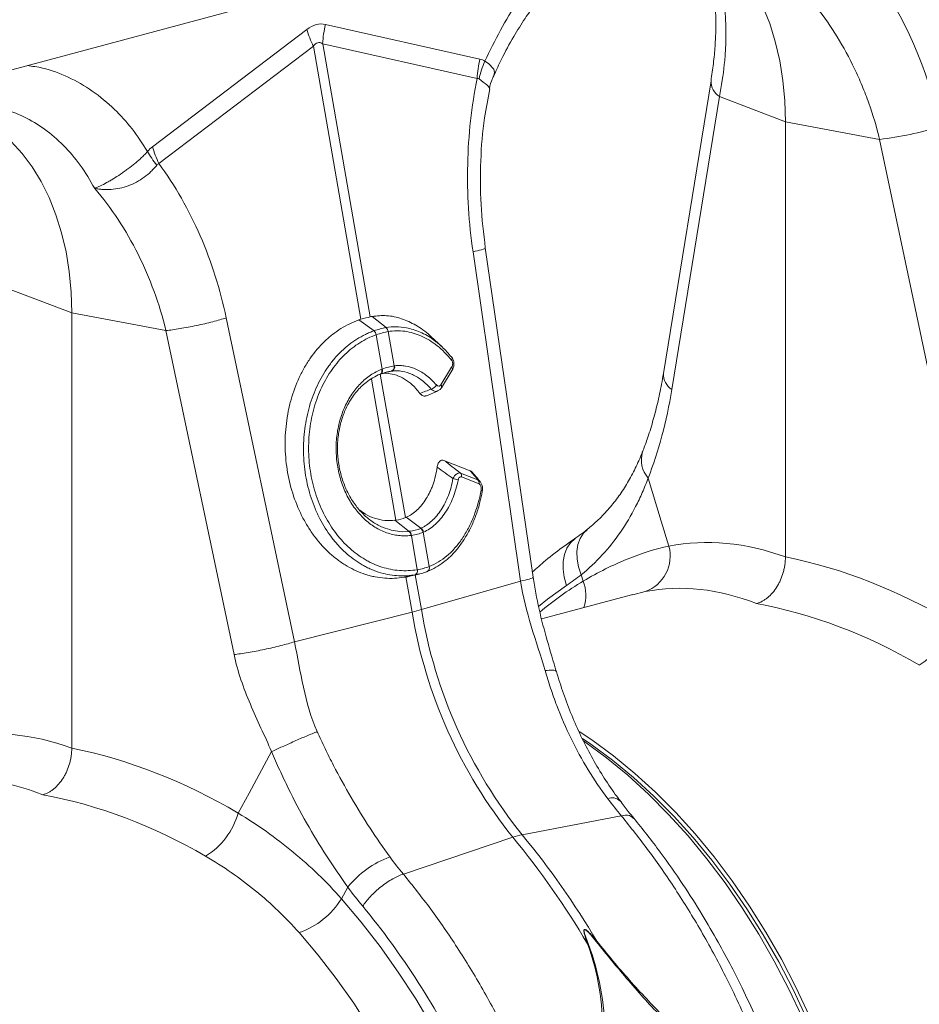
# Model space of a CAD drawing. Units: millimetres. Extents: x 0 to 4200, y 0 to 2970.
# Drawn here: x 1365 to 1543, y 738 to 933 of the extents above; entities that cross this region are included whole.
import ezdxf

# ---------------------------------------------------------------- set-up
doc = ezdxf.new("R2010")
doc.units = ezdxf.units.MM
doc.layers.add('ACO_DRAINAGE', color=7, linetype='Continuous')
doc.layers.add('ACO_LAYOUT', color=100, linetype='Continuous')

# ---------------------------------------------------------------- blocks, each defined once
blk = doc.blocks.new('ACO - 32804 - ISO')
at = {"layer": 'ACO_LAYOUT', "color": 7, "linetype": 'Continuous', "lineweight": 0}
for p, q in [((633.59, 565.2), (-780.63, 186.32)), ((311.06, 456.03), (280.47, 462.91)), ((276.77, 461.92), (246.18, 438.65)), ((247.46, 435.32), (278.05, 458.59)), ((278.05, 458.59), (287.49, 404.47)), ((279.9, 459.08), (310.49, 452.21)), ((289.34, 404.96), (279.9, 459.08)), ((356.85, 451.75), (347.41, 393.71)), ((358.53, 448.61), (349.09, 390.57)), ((358.53, 448.61), (371.6, 443.61)), ((390.27, 440.11), (371.6, 443.61)), ((371.6, 357.37), (371.6, 443.61)), ((390.27, 440.11), (403.76, 375.92)), ((309.69, 417.84), (319.13, 352.57)), ((321.58, 353.34), (312.13, 418.61)), ((217.11, 410.72), (230.18, 405.72)), ((248.85, 402.22), (230.18, 405.72)), ((230.18, 319.49), (230.18, 405.72)), ((274.29, 340.55), (260.8, 404.74)), ((290.08, 402.18), (287.08, 404.34)), ((292.45, 402.82), (289.69, 405.04)), ((248.85, 402.22), (262.34, 338.03)), ((290.08, 402.18), (290.08, 402.18)), ((292.45, 402.82), (292.45, 402.82)), ((292.88, 402.03), (294.06, 395.24)), ((292.88, 402.03), (292.88, 402.03)), ((290.53, 401.4), (290.53, 401.4)), ((291.72, 394.61), (290.53, 401.4)), ((303.56, 398.99), (301.34, 401.05)), ((303.32, 391.51), (305.46, 394.96)), ((303.43, 390.91), (305.56, 394.36)), ((291.35, 393.61), (291.29, 393.59)), ((291.35, 393.61), (291.45, 393.65)), ((300.45, 389.31), (302.68, 390.24)), ((303.93, 376.51), (309.15, 374.46)), ((307.19, 373.99), (310.66, 372.64)), ((310.88, 371.87), (307.41, 373.23)), ((299.36, 363.07), (296.46, 365.24)), ((297.02, 362.44), (294.21, 364.63)), ((298.65, 354.85), (297.47, 361.64)), ((299.81, 362.27), (301, 355.47)), ((298.19, 353.83), (296.04, 353.34)), ((296.4, 353.4), (297.61, 346.44)), ((296.87, 353.5), (299.01, 353.99)), ((300.55, 354.45), (300.61, 354.48)), ((331.53, 352.59), (331.14, 353.86)), ((319.13, 352.57), (299.46, 346.94)), ((341.33, 349.93), (323.28, 345.1)), ((274.29, 340.55), (297.61, 346.44)), ((339.07, 306.1), (319.43, 302.31)), ((295.89, 294.53), (317.58, 301.82)), ((283.63, 289.65), (284.89, 291.94))]:
    blk.add_line(p, q, dxfattribs=at)
at = {"layer": 'ACO_LAYOUT', "color": 8, "linetype": 'Continuous', "lineweight": 0}
for p, q in [((293.59, 394.2), (292.1, 393.86)), ((289.56, 392.58), (294.43, 364.66)), ((296.28, 365.16), (291.32, 393.6)), ((299.46, 346.94), (298.26, 353.82)), ((343.82, 350.51), (341.34, 349.89))]:
    blk.add_line(p, q, dxfattribs=at)
at = {"layer": 'ACO_LAYOUT', "color": 7, "linetype": 'Continuous', "lineweight": 0, "flags": 128}
for points in [[(371.6, 443.61), (371.48, 447.75), (371.1, 451.8), (370.47, 455.72), (369.59, 459.49), (368.48, 463.09), (367.13, 466.48), (365.56, 469.66), (363.77, 472.58), (361.79, 475.24), (359.62, 477.61), (357.28, 479.69), (354.78, 481.45), (352.15, 482.88), (349.39, 483.98), (346.66, 484.71)], [(230.18, 405.72), (230.05, 409.86), (229.68, 413.91), (229.05, 417.83), (228.17, 421.61), (227.05, 425.2), (225.71, 428.6), (224.14, 431.77), (222.35, 434.69), (220.37, 437.35), (218.2, 439.73), (215.86, 441.8), (213.36, 443.56), (210.73, 444.99), (207.97, 446.09), (205.29, 446.81)], [(344.4, 373.01), (347, 364.49), (348.51, 359.51)], [(330.73, 322.81), (333.26, 321.11), (337.56, 317.95), (341.76, 314.49), (345.87, 310.75), (349.86, 306.74), (353.73, 302.47), (357.46, 297.94), (361.04, 293.18), (364.46, 288.2), (367.72, 283.02), (370.79, 277.64), (373.68, 272.1), (376.37, 266.39)], [(331.4, 321.37), (333.05, 320.24), (337.31, 317.11), (341.48, 313.69), (345.55, 309.98), (349.51, 306), (353.34, 301.76), (357.04, 297.28), (360.59, 292.56), (363.98, 287.62), (367.21, 282.48), (370.26, 277.15), (373.12, 271.65), (375.79, 266)], [(331.6, 320.9), (331.85, 320.73), (336.14, 317.57), (340.35, 314.12), (344.45, 310.38), (348.44, 306.36), (352.31, 302.09), (356.04, 297.56), (359.63, 292.8), (363.05, 287.82), (366.3, 282.64), (369.38, 277.27), (372.26, 271.72), (374.95, 266.01)], [(269.78, 318.8), (265.32, 310.59), (263.16, 306.6)]]:
    blk.add_lwpolyline(points, dxfattribs=at)
at = {"layer": 'ACO_LAYOUT', "color": 8, "linetype": 'Continuous', "lineweight": 0, "flags": 128}
for points in [[(313.81, 452.86), (313.97, 453.36), (313.83, 454.02), (312.76, 455.17), (312.04, 455.62), (312.04, 455.62), (312.04, 455.62)], [(291.61, 394.57), (291.64, 394.39), (291.65, 394.22), (291.64, 394.06), (291.61, 393.92), (291.56, 393.8), (291.49, 393.7), (291.4, 393.63), (291.35, 393.61)], [(291.72, 394.61), (291.75, 394.44), (291.76, 394.27), (291.75, 394.11), (291.72, 393.96), (291.67, 393.84), (291.59, 393.74), (291.5, 393.67), (291.45, 393.65)], [(293.18, 362.78), (293.48, 362.67), (295.63, 362.38), (297.02, 362.44), (297.02, 362.44), (297.02, 362.44)], [(330.07, 361.14), (329.92, 361.05), (329.01, 360.2), (328.29, 359.13), (327.79, 357.87), (327.54, 356.45), (327.53, 354.93), (327.76, 353.34), (328.24, 351.73)], [(332.28, 362.77), (331.59, 362.09), (330.91, 361.05), (330.46, 359.82), (330.26, 358.44), (330.3, 356.96), (330.6, 355.41), (331.14, 353.86)], [(328.24, 351.73), (324.46, 348.99), (322.65, 347.53)], [(283.63, 289.65), (287.53, 285.03), (291.29, 280.18), (294.89, 275.1), (298.33, 269.81), (301.59, 264.31)], [(289.34, 263.82), (286.05, 268.93), (282.59, 273.82), (278.98, 278.49), (275.23, 282.93)]]:
    blk.add_lwpolyline(points, dxfattribs=at)
at = {"layer": 'ACO_LAYOUT', "color": 7, "linetype": 'Continuous', "lineweight": 0}
for centre, radius, start, end in [((300.18, 458.02), 20.31, 166.0586, 176.9857), ((297.13, 467.82), 21.2, 196.1784, 205.8318), ((381.4, 511.81), 72.25, 277.0549, 286.7549), ((289.12, 401.1), 1.44, 11.8788, 48.4793), ((289.12, 401.1), 1.44, 11.872, 48.4753), ((291.72, 401.91), 1.17, 5.8305, 51.1692), ((291.72, 401.91), 1.16, 5.8247, 51.1656), ((305.04, 396.69), 0.489, 322.5134, 38.8861), ((293.17, 395.04), 0.912, 290.9623, 12.4623), ((293.26, 395.06), 0.918, 290.9028, 12.0703), ((305.07, 394.58), 0.543, 336.4258, 43.7189), ((301, 392.21), 1.63, 284.6795, 332.3214), ((305.51, 370.07), 2.84, 64.055, 85.7647), ((306.55, 373.39), 0.878, 349.0753, 42.8575), ((310.01, 372.04), 0.878, 349.0753, 42.8575), ((311.2, 370.28), 0.347, 15.0143, 73.8735), ((298.57, 361.98), 1.27, 13.0002, 55.841), ((298.64, 362.01), 1.28, 13.1252, 55.9258), ((296.1, 361.55), 1.29, 3.3653, 43.7818), ((296.18, 361.56), 1.29, 3.5101, 43.8571), ((341.27, 357.56), 7.5, 289.9149, 15.0795), ((297.79, 354.6), 0.873, 297.741, 16.0152), ((297.82, 354.6), 0.872, 297.7445, 16.1195), ((282.59, 406.22), 61.63, 284.1082, 285.8877), ((392.87, 362.29), 96.57, 189.4442, 218.7683), ((394.72, 362.79), 96.57, 189.4442, 218.7683), ((390.37, 348.53), 14.77, 301.6661, 344.1358), ((248.95, 310.64), 14.77, 301.6661, 344.1358), ((322.21, 288.22), 14.37, 101.1781, 108.8178), ((190.15, 196.7), 165.19, 30.5756, 39.5186), ((192, 197.2), 165.19, 30.5756, 39.5186), ((299.58, 280.2), 18.81, 109.6619, 141.388), ((270.06, 297.99), 15.92, 288.9479, 328.4059)]:
    blk.add_arc(centre, radius, start, end, dxfattribs=at)
at = {"layer": 'ACO_LAYOUT', "color": 8, "linetype": 'Continuous', "lineweight": 0}
for centre, radius, start, end in [((360.37, 451.61), 3.52, 177.8585, 238.5103), ((350.93, 393.57), 3.52, 177.6912, 238.5305), ((302.93, 391.13), 0.543, 336.6196, 43.6948), ((348.54, 376.61), 5.49, 163.2154, 221.0708), ((300.22, 355.2), 0.822, 298.4002, 19.5268), ((300.25, 355.21), 0.821, 298.4568, 19.6065), ((364.28, 297.57), 64.02, 120.7622, 130.259), ((323.87, 349.74), 8.17, 342.9471, 20.3968), ((337.27, 307.31), 2.33, 49.0795, 111.9555)]:
    blk.add_arc(centre, radius, start, end, dxfattribs=at)
at = {"layer": 'ACO_LAYOUT', "color": 7, "linetype": 'Continuous', "lineweight": 0}
for centre, major_axis, ratio, start_param, end_param in [((352.42, 428.47), (-7.14, 66.81), 0.766054, 4.843531, 5.361449), ((278.62, 343.39), (1.04, 119.61), 0.177142, 6.244993, 6.419526), ((289.22, 340.55), (-10.12, 118.77), 0.090699, 6.21212, 6.386653), ((303.06, 427.46), (-15.67, 80.12), 0.559366, 3.861701, 4.128018), ((372.41, 237.12), (-23.92, 122.39), 0.559314, 5.95815, 6.282887), ((370.45, 237.65), (-47.67, 115.43), 0.796468, 5.468964, 5.793702), ((365.86, 235.89), (-21.96, 114.63), 0.550866, 5.948471, 6.284367), ((365.86, 235.89), (-46.1, 107.45), 0.803765, 5.456941, 5.792837), ((230.99, 199.23), (-23.92, 122.39), 0.559314, 5.95815, 6.282887), ((229.03, 199.76), (-47.67, 115.43), 0.796468, 5.468964, 5.793702), ((224.44, 198.01), (-21.96, 114.63), 0.550866, 5.948471, 6.284367), ((224.44, 198.01), (-46.1, 107.45), 0.803765, 5.456941, 5.792837)]:
    blk.add_ellipse(centre, major_axis=major_axis, ratio=ratio, start_param=start_param, end_param=end_param, dxfattribs=at)
at = {"layer": 'ACO_LAYOUT', "color": 8, "linetype": 'Continuous', "lineweight": 0}
for points, knots in [([(335.9, 485.45), (334.88, 484.76), (332.06, 482.87), (327.71, 478.86), (322.91, 473.59), (318.71, 467.82), (315.03, 461.83), (313.03, 457.69), (312.04, 455.62)], [0, 0, 0, 0, 0.106405, 0.293737, 0.480974, 0.668417, 0.834217, 1, 1, 1, 1]), ([(245.2, 437.72), (244.2, 439.25), (242.21, 442.32), (238.53, 446.34), (234.32, 449.85), (229.52, 452.56), (225.17, 454.24), (222.36, 454.62), (221.34, 454.76)], [0, 0, 0, 0, 0.1657743, 0.3315827, 0.519004, 0.7062615, 0.8935717, 1, 1, 1, 1]), ([(310.9, 452.12), (311.45, 451.7), (312.56, 450.85), (313.1, 450.17), (312.91, 450.15), (312.88, 450.15)], [0, 0, 0, 0, 0.458522, 0.919899, 1, 1, 1, 1]), ([(210.12, 447.02), (210.64, 447.03), (212.76, 447.09), (216.33, 446.33), (220.75, 444.73), (224.86, 442.27), (228.61, 439.04), (231.97, 435.14), (233.81, 431.99), (234.73, 430.42)], [0, 0, 0, 0, 0.051906, 0.209922, 0.367937, 0.525953, 0.683969, 0.841984, 1, 1, 1, 1]), ([(312.04, 418.6), (312.07, 418.59), (312.25, 418.53), (311.53, 418.27), (310.29, 417.98), (309.69, 417.84)], [0, 0, 0, 0, 0.096297, 0.560567, 1, 1, 1, 1]), ([(292.45, 402.82), (292.45, 402.82), (293.11, 402.93), (294.45, 403.04), (296.73, 402.82), (299.24, 401.99), (301.07, 401.05), (301.93, 400.34), (301.94, 400.33)], [0, 0, 0, 0, 0.000004, 0.207686, 0.418464, 0.702821, 0.995332, 1, 1, 1, 1]), ([(302.68, 390.29), (302.62, 390.26), (302.42, 390.16), (302.03, 390.21), (301.66, 390.4), (301.47, 390.58), (301.41, 390.63)], [0, 0, 0, 0, 0.164472, 0.51021, 0.856928, 1, 1, 1, 1]), ([(310.66, 372.64), (310.79, 372.57), (310.98, 372.47), (311.11, 372.28), (311.15, 372.22)], [0, 0, 0, 0, 0.679461, 1, 1, 1, 1]), ([(321.48, 353.33), (321.51, 353.32), (321.69, 353.26), (320.97, 353), (319.73, 352.71), (319.13, 352.57)], [0, 0, 0, 0, 0.096297, 0.560567, 1, 1, 1, 1]), ([(326.13, 334.64), (326.14, 334.67), (326.22, 334.86), (325.56, 334.98), (324.51, 334.9), (323.98, 334.85)], [0, 0, 0, 0, 0.096783, 0.548391, 1, 1, 1, 1]), ([(339.07, 306.1), (340.89, 303.81), (344.61, 299.17), (349.89, 291.52), (354.99, 283.24), (360.03, 273.91), (364.89, 263.49), (368.16, 255.14), (370.07, 249.67), (370.86, 247.29), (371.63, 244.89), (372.37, 242.47), (373.08, 240.02), (373.77, 237.55), (374.43, 235.06), (375.44, 231.01), (376.77, 225.09), (378.25, 216.98), (379.48, 207.94), (380.27, 198.78), (380.59, 189.64), (380.45, 180.67), (379.8, 171.32), (378.55, 161.67), (376.63, 152.01), (374.09, 142.78), (371.08, 134.35), (367.76, 126.85), (364.22, 120.25), (360.63, 114.6), (357.09, 109.81), (353.66, 105.77), (350.99, 103), (349.11, 101.21), (348.03, 100.22), (346.96, 99.28), (345.91, 98.39), (344.88, 97.56), (343.87, 96.77), (341.11, 94.69), (336.44, 91.72), (331.75, 89.19), (329.18, 88.29), (328.96, 88.22)], [0, 0, 0, 0, 0.0344, 0.069884, 0.106454, 0.144109, 0.187566, 0.232382, 0.241348, 0.250367, 0.259438, 0.268561, 0.277737, 0.286966, 0.296247, 0.30558, 0.332049, 0.361865, 0.395029, 0.431539, 0.463159, 0.496919, 0.53282, 0.57086, 0.611038, 0.651246, 0.689302, 0.725207, 0.758961, 0.790564, 0.81812, 0.843804, 0.867614, 0.875211, 0.882595, 0.889767, 0.896727, 0.903474, 0.910009, 0.916331, 0.956608, 0.996274, 1, 1, 1, 1]), ([(341.48, 305.56), (341.25, 305.79), (340.75, 306.29), (339.66, 306.16), (339.07, 306.1)], [0, 0, 0, 0, 0.454742, 1, 1, 1, 1]), ([(267.77, 71.81), (268.2, 71.85), (271.36, 72.16), (277.12, 73.69), (282.84, 75.78), (286.4, 77.45), (287.91, 78.2), (289.4, 79), (290.89, 79.84), (292.36, 80.73), (293.82, 81.66), (295.27, 82.63), (297.64, 84.31), (301.05, 86.99), (305.5, 91.08), (310.17, 96.13), (314.58, 101.81), (318.64, 108.04), (322.32, 114.68), (325.8, 122.21), (328.97, 130.69), (331.68, 139.97), (333.77, 149.68), (335.19, 159.37), (335.99, 168.76), (336.26, 177.76), (336.09, 186.13), (335.6, 193.84), (334.87, 200.86), (334.15, 205.99), (333.61, 209.36), (333.3, 211.13), (332.99, 212.86), (332.66, 214.55), (332.33, 216.18), (332, 217.78), (331.67, 219.32), (330.58, 224.13), (328.5, 232.06), (324.97, 242.85), (320.95, 253.07), (316.52, 262.68), (311.74, 271.65), (306.68, 279.95), (301.43, 287.6), (297.72, 292.24), (295.89, 294.53)], [0, 0, 0, 0, 0.006205, 0.046091, 0.086685, 0.094745, 0.102833, 0.110948, 0.11909, 0.12726, 0.135457, 0.143681, 0.151933, 0.176367, 0.203909, 0.23456, 0.268319, 0.297569, 0.328808, 0.362039, 0.397261, 0.434475, 0.47166, 0.506867, 0.540093, 0.571339, 0.600603, 0.626129, 0.649928, 0.672, 0.678175, 0.684199, 0.690073, 0.695798, 0.701372, 0.706796, 0.71207, 0.717195, 0.756056, 0.793915, 0.830771, 0.866624, 0.901474, 0.93532, 0.968162, 1, 1, 1, 1])]:
    blk.add_open_spline(points, degree=3, knots=knots, dxfattribs=at)
at = {"layer": 'ACO_LAYOUT', "color": 7, "linetype": 'Continuous', "lineweight": 0}
for points, knots in [([(313.88, 452.83), (314.35, 453.9), (315.52, 456.56), (317.6, 460.31), (319.85, 463.91), (321.81, 466.68), (323.41, 468.75), (324.78, 470.39), (326.09, 471.87), (327.71, 473.56), (329.7, 475.47), (332.12, 477.52), (334.87, 479.54), (337.99, 481.44), (341.48, 483.14), (343.93, 483.88), (345.21, 484.27)], [0, 0, 0, 0, 0.0648157, 0.1621609, 0.2443221, 0.3113793, 0.363401, 0.4025667, 0.4430705, 0.4875097, 0.5528267, 0.6250061, 0.7052048, 0.7944853, 0.8927724, 1, 1, 1, 1]), ([(356.32, 474.57), (356.43, 474.17), (356.76, 472.99), (357.2, 470.86), (357.57, 468.11), (357.79, 465.14), (357.83, 461.98), (357.68, 458.64), (357.37, 455.23), (357.02, 452.89), (356.85, 451.75)], [0, 0, 0, 0, 0.069757, 0.203138, 0.336602, 0.470216, 0.604206, 0.738652, 0.873546, 1, 1, 1, 1]), ([(358.64, 471.39), (359.04, 469.81), (359.33, 468.15), (359.72, 464.67), (359.82, 462.84), (359.81, 459.98), (359.78, 459), (359.67, 457.01), (359.59, 455.99), (359.27, 452.9), (358.95, 450.78), (358.53, 448.61)], [0, 0, 0, 0, 0.25, 0.25, 0.5, 0.5, 0.625, 0.625, 0.75, 0.75, 1, 1, 1, 1]), ([(377.83, 466.25), (379.28, 464.39), (380.62, 462.45), (383.1, 458.4), (384.25, 456.3), (385.82, 453.01), (386.31, 451.89), (387.26, 449.62), (387.7, 448.46), (388.95, 444.94), (389.67, 442.55), (390.27, 440.11)], [0, 0, 0, 0, 0.25, 0.25, 0.5, 0.5, 0.625, 0.625, 0.75, 0.75, 1, 1, 1, 1]), ([(312.95, 450.12), (312.95, 450.13), (313.04, 450.83), (313.35, 451.78), (313.77, 452.65), (313.88, 452.89)], [0, 0, 0, 0, 0.005167, 0.725593, 1, 1, 1, 1]), ([(309.69, 417.84), (308.86, 423.55), (308.5, 429.39), (308.77, 440.98), (309.39, 446.71), (310.49, 452.21)], [0, 0, 0, 0, 0.5, 0.5, 1, 1, 1, 1]), ([(312.13, 418.61), (311.79, 421.49), (311.11, 427.24), (311.12, 435.91), (311.71, 443.62), (312.65, 448.22), (313.04, 450.11)], [0, 0, 0, 0, 0.268976, 0.539052, 0.809876, 1, 1, 1, 1]), ([(245.2, 437.72), (245.16, 437.67), (245.11, 437.62), (245.02, 437.52), (244.88, 437.37), (244.73, 437.22), (244.44, 436.92), (244.24, 436.72), (243.82, 436.33), (243.61, 436.13), (243.17, 435.75), (242.94, 435.55), (242.25, 434.98), (241.78, 434.61), (241.06, 434.08), (240.82, 433.91), (240.34, 433.57), (240.1, 433.4), (239.38, 432.91), (238.9, 432.61), (238.21, 432.19), (237.99, 432.05), (237.54, 431.79), (237.31, 431.67), (236.67, 431.31), (236.26, 431.1), (235.67, 430.82), (235.48, 430.73), (235.2, 430.61), (235.1, 430.57), (234.97, 430.52), (234.92, 430.5), (234.85, 430.48), (234.83, 430.47), (234.79, 430.46), (234.78, 430.46), (234.75, 430.45), (234.74, 430.46), (234.72, 430.47)], [0, 0, 0, 0, 0.015625, 0.015625, 0.03125, 0.0625, 0.0625, 0.125, 0.125, 0.1875, 0.1875, 0.25, 0.25, 0.375, 0.375, 0.4375, 0.4375, 0.5, 0.5, 0.625, 0.625, 0.6875, 0.6875, 0.75, 0.75, 0.875, 0.875, 0.9375, 0.9375, 0.96875, 0.96875, 0.984375, 0.984375, 0.992187, 0.992187, 0.996094, 0.996094, 1, 1, 1, 1]), ([(247.46, 435.32), (250.64, 430.97), (253.4, 426.14), (257.89, 415.83), (259.62, 410.36), (260.8, 404.74)], [0, 0, 0, 0, 0.5, 0.5, 1, 1, 1, 1]), ([(234.72, 430.45), (234.75, 430.43), (234.79, 430.42), (234.86, 430.4), (234.89, 430.39), (234.99, 430.37), (235.05, 430.36), (235.25, 430.32), (235.38, 430.3), (235.78, 430.25), (236.05, 430.22), (236.86, 430.16), (237.43, 430.16), (238.55, 430.24), (239.11, 430.32), (240.25, 430.57), (240.83, 430.73), (241.94, 431.14), (242.48, 431.39), (243.53, 431.95), (244.05, 432.28), (245.01, 432.97), (245.46, 433.35), (246.08, 433.95), (246.28, 434.16), (246.67, 434.58), (246.85, 434.79), (247.02, 435.01)], [0, 0, 0, 0, 0.007813, 0.007813, 0.015625, 0.015625, 0.03125, 0.03125, 0.0625, 0.0625, 0.125, 0.125, 0.25, 0.25, 0.375, 0.375, 0.5, 0.5, 0.625, 0.625, 0.75, 0.75, 0.875, 0.875, 0.9375, 0.9375, 1, 1, 1, 1]), ([(248.85, 402.22), (247.56, 407.49), (245.69, 412.61), (240.93, 422.14), (238.03, 426.55), (234.73, 430.42)], [0, 0, 0, 0, 0.5, 0.5, 1, 1, 1, 1]), ([(248.85, 402.22), (249.66, 402.31), (250.6, 402.45), (252.15, 402.7), (252.68, 402.8), (253.78, 403.01), (254.33, 403.12), (255.45, 403.35), (256, 403.47), (257.08, 403.73), (257.61, 403.85), (259.12, 404.24), (260.03, 404.5), (260.8, 404.74)], [0, 0, 0, 0, 0.25, 0.25, 0.375, 0.375, 0.5, 0.5, 0.625, 0.625, 0.75, 0.75, 1, 1, 1, 1]), ([(287.08, 404.34), (285.84, 403.91), (284.66, 403.34), (282.96, 402.28), (282.41, 401.89), (281.33, 401.04), (280.8, 400.58), (279.28, 399.11), (278.36, 398.03), (277.1, 396.23), (276.7, 395.61), (276.13, 394.63), (275.95, 394.29), (275.6, 393.62), (275.43, 393.27), (274.62, 391.54), (274.08, 390.09), (273.54, 388.19), (273.44, 387.8), (273.25, 387.02), (273.17, 386.63), (272.93, 385.44), (272.8, 384.64), (272.51, 382.24), (272.43, 380.62), (272.49, 378.16), (272.54, 377.34), (272.71, 375.71), (272.82, 374.9), (273.24, 372.51), (273.63, 370.95), (274.66, 367.89), (275.28, 366.45), (276.35, 364.4), (276.74, 363.73), (277.56, 362.45), (277.99, 361.82), (279.36, 360.04), (280.34, 358.97), (281.92, 357.55), (282.47, 357.1), (283.31, 356.48), (283.6, 356.28), (284.18, 355.9), (284.47, 355.72), (285.94, 354.86), (287.15, 354.32), (288.71, 353.82), (289.02, 353.73), (289.66, 353.56), (289.98, 353.49), (290.93, 353.3), (291.57, 353.22), (293.49, 353.07), (294.76, 353.13), (296.04, 353.34)], [0, 0, 0, 0, 0.0625, 0.0625, 0.09375, 0.09375, 0.125, 0.125, 0.1875, 0.1875, 0.21875, 0.21875, 0.234375, 0.234375, 0.25, 0.25, 0.3125, 0.3125, 0.328125, 0.328125, 0.34375, 0.34375, 0.375, 0.375, 0.4375, 0.4375, 0.46875, 0.46875, 0.5, 0.5, 0.5625, 0.5625, 0.625, 0.625, 0.65625, 0.65625, 0.6875, 0.6875, 0.75, 0.75, 0.78125, 0.78125, 0.796875, 0.796875, 0.8125, 0.8125, 0.875, 0.875, 0.890625, 0.890625, 0.90625, 0.90625, 0.9375, 0.9375, 1, 1, 1, 1]), ([(289.69, 405.04), (290.65, 405.14), (292.59, 405.34), (295.53, 404.71), (298.4, 403.36), (300.35, 402.06), (301.28, 401.09), (301.36, 401)], [0, 0, 0, 0, 0.240411, 0.487792, 0.728204, 0.975602, 1, 1, 1, 1]), ([(298.19, 353.83), (297.89, 353.78), (297.59, 353.74), (296.99, 353.67), (296.68, 353.65), (295.78, 353.61), (295.17, 353.62), (293.95, 353.72), (293.35, 353.8), (292.15, 354.03), (291.56, 354.19), (290.39, 354.56), (289.81, 354.79), (288.95, 355.17), (288.67, 355.31), (288.1, 355.61), (287.82, 355.76), (286.43, 356.58), (285.38, 357.36), (283.9, 358.71), (283.42, 359.19), (282.49, 360.21), (282.04, 360.75), (280.77, 362.44), (280.01, 363.65), (279, 365.6), (278.69, 366.27), (278.11, 367.66), (277.85, 368.37), (277.38, 369.8), (277.17, 370.53), (276.81, 372.02), (276.65, 372.78), (276.27, 375.07), (276.13, 376.61), (276.09, 378.92), (276.1, 379.69), (276.19, 381.24), (276.26, 382.02), (276.56, 384.3), (276.87, 385.78), (277.49, 387.94), (277.73, 388.65), (278.25, 390.04), (278.54, 390.72), (279.47, 392.68), (280.18, 393.91), (281.19, 395.33), (281.39, 395.61), (281.82, 396.15), (282.04, 396.42), (282.7, 397.2), (283.16, 397.69), (284.59, 399.06), (285.61, 399.86), (287.23, 400.88), (287.79, 401.19), (288.64, 401.6), (288.92, 401.73), (289.5, 401.97), (289.79, 402.08), (290.08, 402.18)], [0, 0, 0, 0, 0.015625, 0.015625, 0.03125, 0.03125, 0.0625, 0.0625, 0.09375, 0.09375, 0.125, 0.125, 0.15625, 0.15625, 0.171875, 0.171875, 0.1875, 0.1875, 0.25, 0.25, 0.28125, 0.28125, 0.3125, 0.3125, 0.375, 0.375, 0.40625, 0.40625, 0.4375, 0.4375, 0.46875, 0.46875, 0.5, 0.5, 0.5625, 0.5625, 0.59375, 0.59375, 0.625, 0.625, 0.6875, 0.6875, 0.71875, 0.71875, 0.75, 0.75, 0.8125, 0.8125, 0.828125, 0.828125, 0.84375, 0.84375, 0.875, 0.875, 0.9375, 0.9375, 0.96875, 0.96875, 0.984375, 0.984375, 1, 1, 1, 1]), ([(305.43, 396.39), (304.54, 397.48), (303.59, 398.42), (302.08, 399.62), (301.56, 399.98), (300.52, 400.63), (299.99, 400.91), (298.92, 401.38), (298.38, 401.58), (297.29, 401.9), (296.73, 402.02), (295.07, 402.24), (293.97, 402.22), (292.88, 402.03)], [0, 0, 0, 0, 0.25, 0.25, 0.375, 0.375, 0.5, 0.5, 0.625, 0.625, 0.75, 0.75, 1, 1, 1, 1]), ([(290.53, 401.4), (289.97, 401.2), (289.41, 400.97), (288.32, 400.45), (287.79, 400.15), (286.22, 399.17), (285.24, 398.4), (283.86, 397.08), (283.42, 396.61), (282.57, 395.61), (282.16, 395.08), (281, 393.44), (280.32, 392.26), (279.42, 390.37), (279.15, 389.72), (278.65, 388.38), (278.42, 387.69), (277.83, 385.62), (277.53, 384.19), (277.26, 381.99), (277.19, 381.24), (277.11, 379.75), (277.1, 379.01), (277.15, 376.78), (277.3, 375.3), (277.68, 373.09), (277.83, 372.36), (278.19, 370.93), (278.4, 370.22), (278.86, 368.84), (279.12, 368.16), (279.68, 366.82), (279.99, 366.17), (280.98, 364.29), (281.72, 363.13), (282.75, 361.77), (282.96, 361.51), (283.4, 360.99), (283.62, 360.74), (284.3, 360), (284.77, 359.54), (286.21, 358.24), (287.23, 357.49), (288.58, 356.7), (288.85, 356.55), (289.4, 356.27), (289.68, 356.13), (290.51, 355.76), (291.63, 355.33), (292.78, 355.04), (293.94, 354.81), (294.52, 354.73), (296.29, 354.6), (297.46, 354.65), (298.63, 354.84)], [0, 0, 0, 0, 0.03125, 0.03125, 0.0625, 0.0625, 0.125, 0.125, 0.15625, 0.15625, 0.1875, 0.1875, 0.25, 0.25, 0.28125, 0.28125, 0.3125, 0.3125, 0.375, 0.375, 0.40625, 0.40625, 0.4375, 0.4375, 0.5, 0.5, 0.53125, 0.53125, 0.5625, 0.5625, 0.59375, 0.59375, 0.625, 0.625, 0.6875, 0.6875, 0.703125, 0.703125, 0.71875, 0.71875, 0.75, 0.75, 0.8125, 0.8125, 0.828125, 0.828125, 0.84375, 0.84375, 0.875, 0.90625, 0.90625, 0.9375, 0.9375, 1, 1, 1, 1]), ([(301.94, 400.33), (302.49, 399.9), (303.71, 398.95), (304.82, 397.69), (305.42, 397)], [0, 0, 0, 0, 0.4476334, 1, 1, 1, 1]), ([(305.54, 394.38), (305.63, 394.53), (305.85, 394.88), (305.95, 395.56), (305.85, 396.27), (305.64, 396.77), (305.44, 396.97), (305.39, 397.01)], [0, 0, 0, 0, 0.189602, 0.450204, 0.692288, 0.928358, 1, 1, 1, 1]), ([(305.46, 394.96), (305.52, 395.05), (305.57, 395.16), (305.64, 395.4), (305.66, 395.53), (305.66, 395.8), (305.64, 395.94), (305.58, 396.13), (305.56, 396.19), (305.5, 396.3), (305.47, 396.35), (305.43, 396.39)], [0, 0, 0, 0, 0.25, 0.25, 0.5, 0.5, 0.75, 0.75, 0.875, 0.875, 1, 1, 1, 1]), ([(297.38, 361.63), (296.97, 361.58), (296.57, 361.55), (295.75, 361.55), (295.34, 361.58), (294.13, 361.72), (293.34, 361.9), (292.16, 362.32), (291.77, 362.48), (291, 362.85), (290.62, 363.06), (289.52, 363.74), (288.83, 364.28), (287.83, 365.2), (287.51, 365.54), (286.89, 366.23), (286.59, 366.59), (285.75, 367.72), (285.24, 368.54), (284.56, 369.86), (284.35, 370.31), (283.97, 371.23), (283.79, 371.7), (283.47, 372.66), (283.33, 373.14), (283.08, 374.13), (282.97, 374.64), (282.79, 375.66), (282.72, 376.17), (282.62, 377.21), (282.59, 377.73), (282.54, 379.29), (282.59, 380.31), (282.77, 381.83), (282.84, 382.34), (283.04, 383.34), (283.15, 383.83), (283.55, 385.29), (283.88, 386.21), (284.48, 387.54), (284.69, 387.97), (285.16, 388.81), (285.4, 389.22), (286.18, 390.37), (286.75, 391.07), (287.68, 392.02), (288, 392.32), (288.68, 392.89), (289.02, 393.15), (290.09, 393.87), (290.83, 394.26), (291.61, 394.57)], [0, 0, 0, 0, 0.03125, 0.03125, 0.0625, 0.0625, 0.125, 0.125, 0.15625, 0.15625, 0.1875, 0.1875, 0.25, 0.25, 0.28125, 0.28125, 0.3125, 0.3125, 0.375, 0.375, 0.40625, 0.40625, 0.4375, 0.4375, 0.46875, 0.46875, 0.5, 0.5, 0.53125, 0.53125, 0.5625, 0.5625, 0.625, 0.625, 0.65625, 0.65625, 0.6875, 0.6875, 0.75, 0.75, 0.78125, 0.78125, 0.8125, 0.8125, 0.875, 0.875, 0.90625, 0.90625, 0.9375, 0.9375, 1, 1, 1, 1]), ([(293.59, 394.2), (293.59, 394.2), (293.59, 394.2), (293.59, 394.2), (293.56, 394.2), (293.53, 394.2), (293.5, 394.19)], [-0.00000006, -0.00000006, -0.00000006, -0.00000006, 0, 0, 0, 0.0001432775, 0.0001432775, 0.0001432775, 0.0001432775]), ([(301.41, 390.63), (300.84, 391.29), (300.24, 391.85), (298.99, 392.82), (298.35, 393.22), (297, 393.84), (296.32, 394.04), (295.3, 394.21), (294.96, 394.25), (294.44, 394.26), (294.27, 394.26), (294.02, 394.24), (293.89, 394.24), (293.76, 394.22), (293.67, 394.21), (293.63, 394.21), (293.59, 394.2)], [0, 0, 0, 0, 0.25, 0.25, 0.5, 0.5, 0.75, 0.75, 0.875, 0.875, 0.9375, 0.9375, 0.96875, 0.984375, 0.984375, 1, 1, 1, 1]), ([(294.16, 395.25), (294.52, 395.3), (294.89, 395.32), (295.62, 395.3), (295.98, 395.27), (297.06, 395.09), (297.78, 394.86), (299.21, 394.2), (299.9, 393.78), (301.21, 392.75), (301.84, 392.15), (302.44, 391.45)], [0, 0, 0, 0, 0.125, 0.125, 0.25, 0.25, 0.5, 0.5, 0.75, 0.75, 1, 1, 1, 1]), ([(291.29, 393.59), (291.29, 393.59), (290.31, 393.2), (288.64, 392.24), (286.57, 390.21), (285.07, 388.03), (283.95, 385.61), (283.23, 383.13), (282.84, 380.49), (282.81, 377.8), (283.14, 375.13), (283.81, 372.55), (284.8, 370.14), (286.11, 367.94), (287.66, 366.05), (289.46, 364.5), (291.3, 363.36), (292.59, 362.96), (293.18, 362.78)], [0, 0, 0, 0, 0.000001, 0.094507, 0.166415, 0.241055, 0.304272, 0.369318, 0.432416, 0.497333, 0.561105, 0.624143, 0.688993, 0.752159, 0.817147, 0.880503, 0.945696, 1, 1, 1, 1]), ([(299.17, 389.79), (298.91, 390.12), (298.2, 391), (296.91, 392.14), (295.33, 393.12), (293.69, 393.67), (292.46, 393.81), (291.8, 393.75), (291.69, 393.74)], [0, 0, 0, 0, 0.125695, 0.333672, 0.541653, 0.749677, 0.957702, 1, 1, 1, 1]), ([(347.41, 393.71), (347.29, 393.01), (346.95, 390.99), (346.26, 387.76), (345.31, 384.11), (344.31, 380.92), (343.59, 379.03), (343.28, 378.2)], [0, 0, 0, 0, 0.122408, 0.355893, 0.588937, 0.821542, 1, 1, 1, 1]), ([(302.44, 391.45), (302.58, 391.29), (302.74, 391.21), (302.98, 391.23), (303.06, 391.25), (303.21, 391.35), (303.27, 391.42), (303.32, 391.51)], [0, 0, 0, 0, 0.5, 0.5, 0.75, 0.75, 1, 1, 1, 1]), ([(302.68, 390.29), (302.77, 390.32), (303.02, 390.41), (303.27, 390.66), (303.39, 390.87), (303.42, 390.92)], [0, 0, 0, 0, 0.275327, 0.816052, 1, 1, 1, 1]), ([(300.43, 389.34), (300.37, 389.31), (300.17, 389.21), (299.8, 389.27), (299.43, 389.48), (299.24, 389.7), (299.17, 389.79)], [0, 0, 0, 0, 0.151507, 0.476372, 0.802788, 1, 1, 1, 1]), ([(343.26, 378.21), (343.24, 378.14), (342.83, 376.98), (341.86, 374.92), (340.34, 372.05), (338.62, 369.41), (336.7, 366.96), (334.59, 364.72), (333.03, 363.42), (332.27, 362.79)], [0, 0, 0, 0, 0.009656, 0.171712, 0.334731, 0.499077, 0.665025, 0.836127, 1, 1, 1, 1]), ([(296.46, 365.24), (297.23, 365.58), (297.95, 366.07), (298.95, 367), (299.27, 367.34), (299.88, 368.09), (300.17, 368.5), (300.7, 369.35), (300.94, 369.81), (301.28, 370.53), (301.39, 370.78), (301.59, 371.28), (301.69, 371.54), (302.15, 372.86), (302.41, 373.98), (302.58, 375.15)], [0, 0, 0, 0, 0.25, 0.25, 0.375, 0.375, 0.5, 0.5, 0.625, 0.625, 0.6875, 0.6875, 0.75, 0.75, 1, 1, 1, 1]), ([(302.58, 375.15), (302.62, 375.38), (302.67, 375.59), (302.82, 375.98), (302.92, 376.15), (303.11, 376.35), (303.17, 376.41), (303.31, 376.49), (303.38, 376.53), (303.61, 376.58), (303.77, 376.57), (303.93, 376.51)], [0, 0, 0, 0, 0.25, 0.25, 0.5, 0.5, 0.625, 0.625, 0.75, 0.75, 1, 1, 1, 1]), ([(299.36, 363.07), (299.45, 363.11), (299.55, 363.16), (299.74, 363.25), (299.83, 363.31), (300.12, 363.46), (300.3, 363.58), (300.85, 363.94), (301.2, 364.22), (301.88, 364.84), (302.2, 365.18), (302.82, 365.92), (303.11, 366.32), (303.66, 367.16), (303.92, 367.61), (304.39, 368.55), (304.61, 369.05), (305, 370.09), (305.18, 370.63), (305.48, 371.74), (305.61, 372.32), (305.72, 372.9)], [0, 0, 0, 0, 0.03125, 0.03125, 0.0625, 0.0625, 0.125, 0.125, 0.25, 0.25, 0.375, 0.375, 0.5, 0.5, 0.625, 0.625, 0.75, 0.75, 0.875, 0.875, 1, 1, 1, 1]), ([(305.72, 372.9), (305.81, 373.09), (305.91, 373.27), (306.14, 373.57), (306.27, 373.7), (306.53, 373.9), (306.67, 373.97), (306.94, 374.03), (307.07, 374.03), (307.19, 373.99)], [0, 0, 0, 0, 0.25, 0.25, 0.5, 0.5, 0.75, 0.75, 1, 1, 1, 1]), ([(307.41, 373.23), (307.34, 373.26), (307.27, 373.26), (307.12, 373.23), (307.05, 373.19), (306.93, 373.08), (306.88, 373), (306.8, 372.83), (306.77, 372.73), (306.75, 372.62)], [0, 0, 0, 0, 0.25, 0.25, 0.5, 0.5, 0.75, 0.75, 1, 1, 1, 1]), ([(309.15, 374.46), (309.27, 374.4), (309.43, 374.33), (309.55, 374.16), (309.58, 374.12)], [0, 0, 0, 0, 0.75814, 1, 1, 1, 1]), ([(311.12, 372.27), (310.91, 372.53), (310.42, 373.14), (309.9, 373.77), (309.59, 374.12)], [0, 0, 0, 0, 0.42959, 1, 1, 1, 1]), ([(344.4, 373.01), (344.03, 372.02), (343.64, 371.06), (342.82, 369.18), (342.38, 368.25), (341, 365.56), (339.99, 363.87), (337.79, 360.68), (336.59, 359.18), (334.01, 356.37), (332.63, 355.06), (331.14, 353.86)], [0, 0, 0, 0, 0.125, 0.125, 0.25, 0.25, 0.5, 0.5, 0.75, 0.75, 1, 1, 1, 1]), ([(306.75, 372.62), (306.51, 371.39), (306.17, 370.23), (305.52, 368.59), (305.28, 368.06), (304.77, 367.07), (304.49, 366.6), (303.9, 365.71), (303.59, 365.29), (302.92, 364.52), (302.57, 364.16), (301.48, 363.18), (300.71, 362.67), (299.88, 362.3)], [0, 0, 0, 0, 0.25, 0.25, 0.375, 0.375, 0.5, 0.5, 0.625, 0.625, 0.75, 0.75, 1, 1, 1, 1]), ([(311.3, 370.61), (311.32, 370.74), (311.33, 370.86), (311.33, 371.12), (311.31, 371.25), (311.23, 371.49), (311.18, 371.6), (311.08, 371.73), (311.04, 371.77), (310.96, 371.83), (310.92, 371.85), (310.88, 371.87)], [0, 0, 0, 0, 0.25, 0.25, 0.5, 0.5, 0.75, 0.75, 0.875, 0.875, 1, 1, 1, 1]), ([(311.52, 370.37), (311.55, 370.56), (311.62, 370.98), (311.51, 371.66), (311.28, 372.04), (311.17, 372.22)], [0, 0, 0, 0, 0.29456, 0.666088, 1, 1, 1, 1]), ([(300.69, 354.53), (301.23, 354.78), (302.35, 355.29), (303.98, 356.37), (305.54, 357.74), (306.98, 359.41), (308.26, 361.3), (309.4, 363.44), (310.34, 365.76), (311.07, 368.08), (311.38, 369.66), (311.52, 370.37)], [0, 0, 0, 0, 0.105002, 0.214599, 0.331249, 0.442211, 0.558266, 0.674608, 0.789867, 0.906085, 1, 1, 1, 1]), ([(301.02, 355.48), (302.26, 355.97), (303.43, 356.68), (305.08, 358.07), (305.61, 358.59), (306.61, 359.72), (307.08, 360.33), (307.97, 361.64), (308.38, 362.33), (308.96, 363.45), (309.15, 363.83), (309.5, 364.61), (309.67, 365.01), (310.47, 367.03), (310.96, 368.76), (311.3, 370.61)], [0, 0, 0, 0, 0.25, 0.25, 0.375, 0.375, 0.5, 0.5, 0.625, 0.625, 0.6875, 0.6875, 0.75, 0.75, 1, 1, 1, 1]), ([(294.21, 364.63), (293.55, 364.59), (292.2, 364.52), (290.23, 364.98), (288.55, 365.67), (287.63, 366.37), (287.26, 366.64)], [0, 0, 0, 0, 0.275293, 0.55915, 0.825289, 1, 1, 1, 1]), ([(299.29, 363.03), (299.31, 363.04), (299.33, 363.06), (299.36, 363.07), (299.36, 363.07), (299.36, 363.07), (299.36, 363.07)], [0, 0, 0, 0, 0.0001139486, 0.0001139486, 0.0001139486, 0.0001140086, 0.0001140086, 0.0001140086, 0.0001140086]), ([(297.02, 362.44), (297.02, 362.44), (297.02, 362.44), (297.02, 362.44), (297.05, 362.44), (297.08, 362.45), (297.11, 362.45)], [-0.00000006, -0.00000006, -0.00000006, -0.00000006, 0, 0, 0, 0.0001139487, 0.0001139487, 0.0001139487, 0.0001139487]), ([(330.06, 361.14), (329.32, 360.63), (327.28, 359.22), (324.38, 356.99), (322.3, 355.12), (321.43, 354.34)], [0, 0, 0, 0, 0.2459588, 0.6830551, 1, 1, 1, 1]), ([(332.28, 362.8), (331.8, 362.41), (331.06, 361.81), (330.31, 361.32), (330.06, 361.15)], [0, 0, 0, 0, 0.659749, 1, 1, 1, 1]), ([(331.53, 352.59), (334.5, 354.34), (337.41, 355.79), (343.06, 358.09), (345.82, 358.95), (348.51, 359.51)], [0, 0, 0, 0, 0.5, 0.5, 1, 1, 1, 1]), ([(371.6, 357.37), (371.6, 356.86), (371.56, 356.35), (371.45, 355.57), (371.41, 355.32), (371.3, 354.8), (371.23, 354.54), (371.01, 353.78), (370.84, 353.29), (370.52, 352.58), (370.41, 352.34), (370.17, 351.89), (370.04, 351.67), (369.64, 351.03), (369.35, 350.63), (368.72, 349.91), (368.39, 349.58), (367.87, 349.16), (367.7, 349.03), (367.34, 348.79), (367.16, 348.68), (366.61, 348.38), (366.23, 348.24), (365.86, 348.14)], [0, 0, 0, 0, 0.125, 0.125, 0.1875, 0.1875, 0.25, 0.25, 0.375, 0.375, 0.4375, 0.4375, 0.5, 0.5, 0.625, 0.625, 0.75, 0.75, 0.8125, 0.8125, 0.875, 0.875, 1, 1, 1, 1]), ([(296.4, 353.4), (296.49, 353.42), (296.67, 353.45), (296.83, 353.49), (296.89, 353.51)], [0, 0, 0, 0, 0.572205, 1, 1, 1, 1]), ([(298.22, 353.83), (298.21, 353.83), (298.2, 353.83), (298.19, 353.83), (298.19, 353.83), (298.19, 353.83), (298.19, 353.83)], [0, 0, 0, 0, 0.0000386498, 0.0000386498, 0.0000386498, 0.0000387098, 0.0000387098, 0.0000387098, 0.0000387098]), ([(326.2, 334.66), (325.6, 336.69), (324.39, 340.77), (322.69, 346.99), (321.95, 351.22), (321.58, 353.34)], [0, 0, 0, 0, 0.332912, 0.666249, 1, 1, 1, 1]), ([(323.98, 334.85), (323.13, 337.77), (322.13, 340.7), (320.34, 346.59), (319.55, 349.55), (319.13, 352.57)], [0, 0, 0, 0, 0.5, 0.5, 1, 1, 1, 1]), ([(262.34, 338.03), (263.14, 338.13), (264.09, 338.26), (265.63, 338.52), (266.17, 338.61), (267.26, 338.82), (267.82, 338.93), (268.93, 339.17), (269.49, 339.29), (270.57, 339.54), (271.1, 339.67), (272.61, 340.06), (273.52, 340.31), (274.29, 340.55)], [0, 0, 0, 0, 0.25, 0.25, 0.375, 0.375, 0.5, 0.5, 0.625, 0.625, 0.75, 0.75, 1, 1, 1, 1]), ([(274.29, 340.55), (274.93, 337.6), (275.43, 334.56), (276.76, 328.55), (277.57, 325.57), (278.83, 322.76)], [0, 0, 0, 0, 0.5, 0.5, 1, 1, 1, 1]), ([(269.78, 318.8), (268.42, 321.92), (266.92, 325), (264.23, 331.37), (263.04, 334.66), (262.34, 338.03)], [0, 0, 0, 0, 0.5, 0.5, 1, 1, 1, 1]), ([(323.98, 334.85), (324.32, 333.68), (324.68, 332.51), (325.45, 330.2), (325.86, 329.06), (327.15, 325.68), (328.1, 323.49), (331.2, 317.14), (333.61, 313.16), (336.4, 309.47)], [0, 0, 0, 0, 0.125, 0.125, 0.25, 0.25, 0.5, 0.5, 1, 1, 1, 1]), ([(338.84, 309.1), (338.52, 309.5), (337.31, 311.06), (335.39, 313.97), (333.11, 317.81), (331.05, 321.83), (329.21, 326), (327.58, 330.27), (326.67, 333.21), (326.22, 334.66)], [0, 0, 0, 0, 0.056595, 0.215179, 0.373342, 0.530965, 0.687968, 0.845629, 1, 1, 1, 1]), ([(269.78, 318.8), (270.42, 319.1), (271.13, 319.43), (272.66, 320.12), (273.48, 320.48), (275.1, 321.19), (275.91, 321.55), (277.46, 322.2), (278.18, 322.5), (278.83, 322.76)], [0, 0, 0, 0, 0.25, 0.25, 0.5, 0.5, 0.75, 0.75, 1, 1, 1, 1]), ([(293.25, 297.91), (290.53, 301.62), (287.96, 305.55), (284.33, 311.77), (283.17, 313.89), (281.48, 317.17), (280.93, 318.27), (279.86, 320.5), (279.34, 321.63), (278.83, 322.76)], [0, 0, 0, 0, 0.5, 0.5, 0.75, 0.75, 0.875, 0.875, 1, 1, 1, 1]), ([(230.18, 319.49), (230.18, 318.97), (230.14, 318.46), (230.03, 317.69), (229.99, 317.43), (229.88, 316.91), (229.81, 316.65), (229.59, 315.89), (229.41, 315.4), (229.1, 314.69), (228.99, 314.45), (228.74, 314), (228.62, 313.78), (228.22, 313.14), (227.93, 312.75), (227.3, 312.02), (226.97, 311.69), (226.45, 311.27), (226.28, 311.14), (225.92, 310.9), (225.74, 310.79), (225.19, 310.5), (224.81, 310.35), (224.44, 310.25)], [0, 0, 0, 0, 0.125, 0.125, 0.1875, 0.1875, 0.25, 0.25, 0.375, 0.375, 0.4375, 0.4375, 0.5, 0.5, 0.625, 0.625, 0.75, 0.75, 0.8125, 0.8125, 0.875, 0.875, 1, 1, 1, 1]), ([(269.78, 318.8), (270.3, 317.57), (270.83, 316.36), (271.94, 313.94), (272.5, 312.74), (274.25, 309.2), (275.46, 306.9), (277.99, 302.42), (279.31, 300.24), (282.03, 296), (283.43, 293.94), (284.89, 291.94)], [0, 0, 0, 0, 0.125, 0.125, 0.25, 0.25, 0.5, 0.5, 0.75, 0.75, 1, 1, 1, 1]), ([(341.54, 305.63), (341.18, 306.06), (340.25, 307.15), (339.36, 308.35), (338.81, 309.09)], [0, 0, 0, 0, 0.390912, 1, 1, 1, 1]), ([(283.63, 289.65), (280.65, 292.99), (277.45, 296.07), (270.63, 301.72), (267, 304.29), (263.16, 306.6)], [0, 0, 0, 0, 0.5, 0.5, 1, 1, 1, 1]), ([(328.98, 88.2), (330.78, 88.98), (334.31, 90.51), (339.16, 93.33), (343.45, 96.27), (347.09, 99.16), (350.13, 101.86), (352.6, 104.3), (354.58, 106.41), (356.26, 108.32), (358.33, 110.82), (360.94, 114.26), (363.99, 118.82), (366.9, 123.78), (369.53, 128.91), (372.33, 135.18), (375.11, 142.62), (377.63, 151.3), (379.24, 158.59), (380.25, 164.4), (380.86, 168.71), (381.35, 172.99), (381.72, 177.16), (381.95, 180.91), (382.07, 183.85), (382.12, 185.88), (382.15, 187.48), (382.16, 189.29), (382.15, 191.7), (382.09, 194.78), (381.95, 198.53), (381.68, 202.97), (381.23, 208.08), (380.55, 213.84), (379.62, 220), (378.47, 226.2), (377.17, 232.16), (375.74, 237.82), (373.89, 244.37), (371.54, 251.59), (368.69, 259.23), (365.86, 265.94), (363.28, 271.49), (360.79, 276.44), (358.17, 281.29), (354.99, 286.75), (351.17, 292.74), (346.68, 299.18), (343.31, 303.39), (341.53, 305.61)], [0, 0, 0, 0, 0.0300716, 0.0591021, 0.0851124, 0.1081038, 0.1280788, 0.1447643, 0.1585472, 0.1698779, 0.181544, 0.2048472, 0.2307878, 0.2570767, 0.2825272, 0.3071405, 0.3463002, 0.3833679, 0.4191141, 0.4365211, 0.4536161, 0.4703996, 0.4868722, 0.5020913, 0.5136154, 0.5204554, 0.5252081, 0.5318327, 0.5409357, 0.5525162, 0.5665732, 0.5831059, 0.602113, 0.623593, 0.6472563, 0.6705163, 0.6927592, 0.7139853, 0.7341959, 0.7671194, 0.7969401, 0.8236602, 0.8474091, 0.8648059, 0.88541, 0.9092257, 0.9362583, 0.9665138, 1, 1, 1, 1]), ([(256.71, 298.07), (260.2, 296.03), (263.49, 293.75), (269.67, 288.71), (272.56, 285.95), (275.23, 282.93)], [0, 0, 0, 0, 0.5, 0.5, 1, 1, 1, 1]), ([(287.83, 288.16), (288.22, 288.76), (288.74, 289.42), (289.66, 290.41), (290, 290.74), (290.7, 291.39), (291.07, 291.7), (291.83, 292.3), (292.22, 292.59), (293, 293.11), (293.39, 293.35), (294.53, 294), (295.25, 294.32), (295.89, 294.53)], [0, 0, 0, 0, 0.25, 0.25, 0.375, 0.375, 0.5, 0.5, 0.625, 0.625, 0.75, 0.75, 1, 1, 1, 1]), ([(237.19, 77.08), (242.02, 75.79), (246.84, 75.03), (256.36, 74.58), (261.06, 74.9), (270.2, 76.62), (274.65, 78.01), (283.18, 81.81), (287.26, 84.23), (294.95, 90.03), (298.56, 93.41), (305.23, 101.03), (308.28, 105.28), (313.75, 114.54), (316.17, 119.55), (320.32, 130.18), (322.04, 135.81), (324.77, 147.56), (325.76, 153.67), (327.01, 166.22), (327.26, 172.65), (326.86, 192.21), (325.09, 205.57), (318.72, 231.65), (314.12, 244.36), (302.57, 267.91), (295.62, 278.76), (287.83, 288.16)], [0, 0, 0, 0, 0.0625, 0.0625, 0.125, 0.125, 0.1875, 0.1875, 0.25, 0.25, 0.3125, 0.3125, 0.375, 0.375, 0.4375, 0.4375, 0.5, 0.5, 0.5625, 0.5625, 0.625, 0.625, 0.75, 0.75, 0.875, 0.875, 1, 1, 1, 1]), ([(332.37, 280.73), (332.2, 281.23), (332.03, 281.72), (331.81, 282.46), (331.74, 282.7), (331.68, 283.06), (331.66, 283.18), (331.66, 283.36), (331.67, 283.41), (331.7, 283.51), (331.74, 283.55), (331.86, 283.57), (331.93, 283.55), (332.05, 283.48), (332.11, 283.44), (332.29, 283.32), (332.4, 283.22), (332.72, 282.93), (332.91, 282.72), (333.49, 282.1), (333.86, 281.66), (334.22, 281.23)], [0, 0, 0, 0, 0.25, 0.25, 0.375, 0.375, 0.4375, 0.4375, 0.46875, 0.46875, 0.5, 0.5, 0.53125, 0.53125, 0.5625, 0.5625, 0.625, 0.625, 0.75, 0.75, 1, 1, 1, 1]), ([(334.12, 281.17), (333.77, 281.61), (333.41, 282.04), (332.86, 282.68), (332.67, 282.89), (332.37, 283.18), (332.26, 283.28), (332.1, 283.41), (332.04, 283.45), (331.92, 283.52), (331.86, 283.55), (331.76, 283.53), (331.73, 283.49), (331.7, 283.4), (331.7, 283.34), (331.71, 283.17), (331.74, 283.05), (331.82, 282.69), (331.9, 282.45), (332.14, 281.72), (332.33, 281.23), (332.51, 280.74)], [0, 0, 0, 0, 0.25, 0.25, 0.375, 0.375, 0.4375, 0.4375, 0.46875, 0.46875, 0.5, 0.5, 0.53125, 0.53125, 0.5625, 0.5625, 0.625, 0.625, 0.75, 0.75, 1, 1, 1, 1]), ([(347.22, 265.98), (344.96, 268.36), (342.73, 270.83), (338.34, 275.93), (336.17, 278.57), (334.12, 281.17)], [0, 0, 0, 0, 0.5, 0.5, 1, 1, 1, 1]), ([(334.22, 281.23), (336.27, 278.64), (338.47, 276.03), (342.91, 271.04), (345.16, 268.63), (347.42, 266.28)], [0, 0, 0, 0, 0.5, 0.5, 1, 1, 1, 1]), ([(335.39, 263.06), (335.38, 266.01), (335.18, 268.97), (334.22, 274.89), (333.45, 277.88), (332.37, 280.73)], [0, 0, 0, 0, 0.5, 0.5, 1, 1, 1, 1]), ([(332.51, 280.74), (333.6, 277.88), (334.43, 274.88), (335.52, 268.9), (335.79, 265.91), (335.81, 262.92)], [0, 0, 0, 0, 0.5, 0.5, 1, 1, 1, 1])]:
    blk.add_open_spline(points, degree=3, knots=knots, dxfattribs=at)
for points in [[(311.06, 456.03), (310.75, 454.77), (310.56, 453.48), (310.49, 452.21)], [(312.04, 455.62), (311.54, 454.47), (311.15, 453.3), (310.9, 452.12)], [(312.04, 455.62), (311.73, 455.82), (311.4, 455.95), (311.06, 456.03)], [(310.49, 452.21), (310.63, 452.23), (310.77, 452.21), (310.9, 452.12)], [(246.18, 438.65), (245.83, 438.39), (245.51, 438.08), (245.2, 437.72)], [(245.2, 437.72), (245.7, 436.84), (246.31, 435.92), (247.02, 435.01)], [(246.18, 438.65), (246.49, 437.56), (246.92, 436.44), (247.46, 435.32)], [(247.02, 435.01), (247.14, 435.17), (247.29, 435.26), (247.46, 435.32)], [(287.49, 404.47), (287.35, 404.43), (287.22, 404.38), (287.08, 404.34)], [(287.49, 404.47), (288.15, 404.66), (288.77, 404.83), (289.34, 404.96)], [(289.34, 404.96), (289.45, 404.99), (289.57, 405.02), (289.69, 405.04)], [(290.08, 402.18), (290.92, 402.47), (291.71, 402.69), (292.45, 402.82)], [(292.88, 402.03), (292.15, 401.89), (291.37, 401.68), (290.53, 401.4)], [(293.5, 394.19), (292.85, 394.1), (292.14, 393.91), (291.4, 393.63)], [(291.61, 394.57), (291.64, 394.58), (291.68, 394.6), (291.72, 394.61)], [(291.72, 394.61), (292.54, 394.92), (293.33, 395.13), (294.06, 395.24)], [(294.06, 395.24), (294.09, 395.24), (294.13, 395.25), (294.16, 395.25)], [(299.17, 389.79), (299.92, 390.07), (300.67, 390.35), (301.41, 390.63)], [(305.72, 372.9), (304.68, 373.65), (303.64, 374.4), (302.58, 375.15)], [(303.93, 376.51), (305.02, 375.67), (306.11, 374.83), (307.19, 373.99)], [(310.66, 372.64), (310.17, 373.24), (309.66, 373.85), (309.15, 374.46)], [(294.43, 364.66), (295.11, 364.75), (295.73, 364.91), (296.28, 365.16)], [(296.28, 365.16), (296.34, 365.18), (296.4, 365.21), (296.46, 365.24)], [(294.21, 364.63), (294.28, 364.64), (294.36, 364.65), (294.43, 364.66)], [(297.11, 362.45), (297.91, 362.55), (298.65, 362.75), (299.29, 363.03)], [(297.47, 361.64), (297.44, 361.63), (297.41, 361.63), (297.38, 361.63)], [(299.81, 362.27), (299.12, 361.96), (298.33, 361.75), (297.47, 361.64)], [(299.88, 362.3), (299.86, 362.29), (299.84, 362.28), (299.81, 362.27)], [(298.65, 354.85), (299.51, 354.99), (300.3, 355.2), (301, 355.47)], [(301, 355.47), (301, 355.48), (301.01, 355.48), (301.02, 355.48)], [(296.04, 353.34), (296.16, 353.36), (296.28, 353.38), (296.4, 353.4)], [(300.55, 354.45), (299.85, 354.18), (299.07, 353.97), (298.22, 353.83)], [(298.63, 354.84), (298.64, 354.84), (298.65, 354.85), (298.65, 354.85)], [(331.14, 353.86), (330.19, 353.1), (329.22, 352.39), (328.24, 351.73)], [(336.4, 309.47), (337.27, 308.31), (338.16, 307.19), (339.07, 306.1)], [(295.89, 294.53), (294.98, 295.62), (294.1, 296.75), (293.25, 297.91)], [(284.89, 291.94), (285.84, 290.64), (286.82, 289.38), (287.83, 288.16)], [(334.12, 281.17), (334.15, 281.19), (334.19, 281.21), (334.22, 281.23)], [(332.37, 280.73), (332.42, 280.73), (332.47, 280.74), (332.51, 280.74)]]:
    blk.add_open_spline(points, degree=3, dxfattribs=at)

msp = doc.modelspace()

# ---------------------------------------------------------------- block references
at = {"layer": 'ACO_DRAINAGE'}
msp.add_blockref('ACO - 32804 - ISO', (1145.36, 468.95), dxfattribs=at)

doc.saveas('drawing.dxf')
